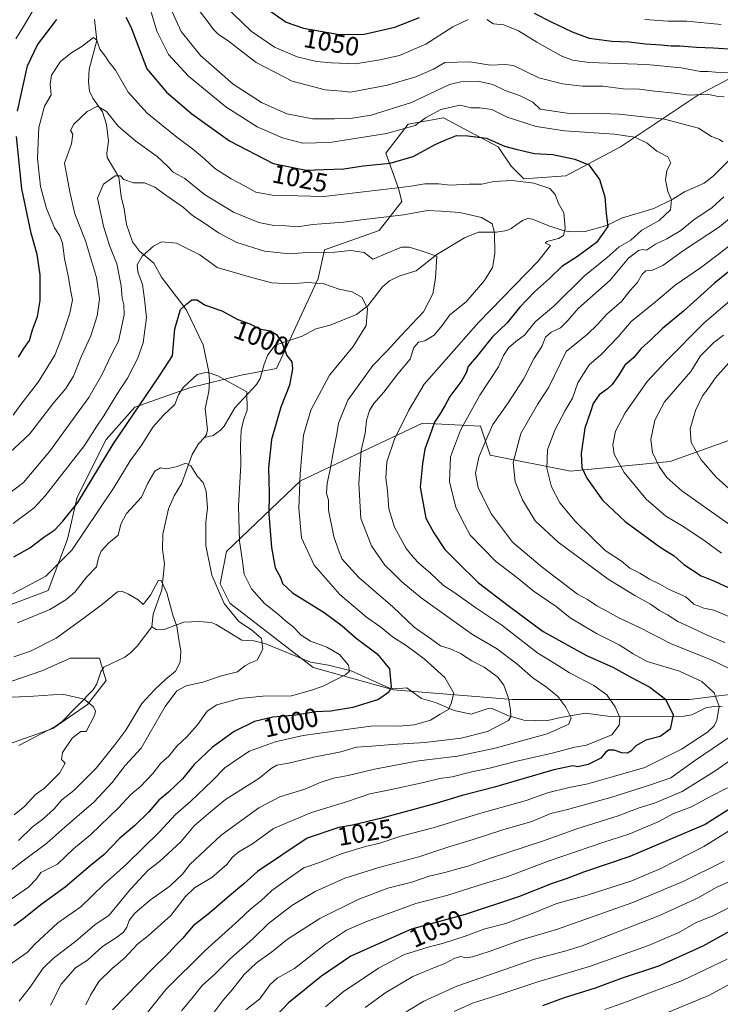
# Model space of a CAD drawing. Units: metres. Extents: x 668737 to 672184, y 4735122 to 4737520.
# Drawn here: x 670333 to 670599, y 4736942 to 4737316 of the extents above; entities that cross this region are included whole.
import ezdxf
from ezdxf.enums import TextEntityAlignment as Align

# ---------------------------------------------------------------- set-up
doc = ezdxf.new("R2010")
doc.units = ezdxf.units.M
doc.header["$MEASUREMENT"] = 0
for name, color, linetype, lineweight in [('Arbolado forestal CxS', 92, 'Continuous', 0), ('Corriente natural lineal', 142, 'Continuous', 13), ('Curva de nivel maestra', 30, 'Continuous', 30), ('Curva de nivel normal', 30, 'Continuous', 0), ('Rótulo de curva de nivel directora', 7, 'Continuous', 0)]:
    doc.layers.add(name, color=color, linetype=linetype, lineweight=lineweight)
doc.styles.add('Style-Arial', font='txt')

# ---------------------------------------------------------------- blocks, each defined once
blk = doc.blocks.new('*U4')
at = {"layer": 'Arbolado forestal CxS', "color": 92, "linetype": 'Continuous', "lineweight": 0}
for points in [[(670641.5055, 4737313.7745, 1056.5604), (670590.2347, 4737286.9069, 1040.971), (670560.9367, 4737267.3669, 1028.889), (670540.1849, 4737256.3753, 1022.6414), (670524.3151, 4737255.1547, 1020.8866), (670519.4321, 4737260.0397, 1022.7971), (670514.5493, 4737267.3677, 1025.0256), (670505.3723, 4737272.2287, 1025.6186), (670493.7967, 4737278.3601, 1028.9215), (670480.3689, 4737275.9173, 1032.2488), (670471.8237, 4737264.9257, 1027.6267), (670476.7065, 4737251.4917, 1020.6816), (670477.9275, 4737246.6069, 1018.8436), (670469.3815, 4737235.6151, 1013.8256), (670448.6295, 4737228.2877, 1011.3397), (670446.1875, 4737217.2957, 1005.7867), (670437.6425, 4737198.9763, 1001.7702), (670430.3183, 4737183.0997, 997.9567), (670416.8895, 4737180.6569, 996.0264), (670397.3577, 4737175.7725, 995.3143), (670376.6057, 4737168.4449, 1002.0622), (670365.6187, 4737156.2323, 1002.9891), (670354.6315, 4737134.2489, 1001.5648), (670350.9695, 4737118.3723, 998.3927), (670343.6453, 4737098.8315, 993.7969), (670324.1135, 4737091.5041, 993.9606)], [(670302.1393, 4737054.8649, 980.7133), (670341.2029, 4737068.2989, 982.4156), (670352.1899, 4737073.1837, 982.2726), (670363.1769, 4737073.1835, 981.7881), (670365.0857, 4737066.4977, 981.4219), (670365.6177, 4737064.6345, 981.3206), (670358.5487, 4737055.5827, 979.7738), (670345.4397, 4737046.4031, 978.4484), (670324.1129, 4737038.9877, 977.0813)]]:
    blk.add_polyline3d(points, dxfattribs=at)

msp = doc.modelspace()

# ---------------------------------------------------------------- linework, layer by layer
at = {"layer": 'Arbolado forestal CxS', "color": 92, "linetype": 'Continuous', "lineweight": 0}
for points in [[(670324.1135, 4737091.5041, 993.9606), (670343.6453, 4737098.8315, 993.7969), (670350.9695, 4737118.3723, 998.3927), (670354.6315, 4737134.2489, 1001.5648), (670365.6187, 4737156.2323, 1002.9891), (670376.6057, 4737168.4449, 1002.0622), (670397.3577, 4737175.7725, 995.3143), (670416.8895, 4737180.6569, 996.0264), (670430.3183, 4737183.0997, 997.9567), (670437.6425, 4737198.9763, 1001.7702), (670446.1875, 4737217.2957, 1005.7867), (670448.6295, 4737228.2877, 1011.3397), (670469.3815, 4737235.6151, 1013.8256), (670477.9275, 4737246.6069, 1018.8436), (670476.7065, 4737251.4917, 1020.6816), (670471.8237, 4737264.9257, 1027.6267), (670480.3689, 4737275.9173, 1032.2488), (670493.7967, 4737278.3601, 1028.9215), (670505.3723, 4737272.2287, 1025.6186), (670514.5493, 4737267.3677, 1025.0256), (670519.4321, 4737260.0397, 1022.7971), (670524.3151, 4737255.1547, 1020.8866), (670540.1849, 4737256.3753, 1022.6414), (670560.9367, 4737267.3669, 1028.889), (670590.2347, 4737286.9069, 1040.971), (670641.5055, 4737313.7745, 1056.5604)], [(670641.5055, 4737313.7745, 1056.5604), (670590.2347, 4737286.9069, 1040.971), (670560.9367, 4737267.3669, 1028.889), (670540.1849, 4737256.3753, 1022.6414), (670524.3151, 4737255.1547, 1020.8866), (670519.4321, 4737260.0397, 1022.7971), (670514.5493, 4737267.3677, 1025.0256), (670505.3723, 4737272.2287, 1025.6186), (670493.7967, 4737278.3601, 1028.9215), (670480.3689, 4737275.9173, 1032.2488), (670471.8237, 4737264.9257, 1027.6267), (670476.7065, 4737251.4917, 1020.6816), (670477.9275, 4737246.6069, 1018.8436), (670469.3815, 4737235.6151, 1013.8256), (670448.6295, 4737228.2877, 1011.3397), (670446.1875, 4737217.2957, 1005.7867), (670437.6425, 4737198.9763, 1001.7702), (670430.3183, 4737183.0997, 997.9567), (670416.8895, 4737180.6569, 996.0264), (670397.3577, 4737175.7725, 995.3143), (670376.6057, 4737168.4449, 1002.0622), (670365.6187, 4737156.2323, 1002.9891), (670354.6315, 4737134.2489, 1001.5648), (670350.9695, 4737118.3723, 998.3927), (670343.6453, 4737098.8315, 993.7969), (670324.1135, 4737091.5041, 993.9606)], [(670627.4319, 4737164.8897, 1077.5149), (670579.8231, 4737147.7919, 1061.4071), (670541.9805, 4737144.1289, 1048.0192), (670511.4621, 4737150.2363, 1036.1235), (670507.8001, 4737161.2283, 1032.353), (670485.8265, 4737162.4497, 1022.2915), (670439.4387, 4737140.4669, 1004.7155), (670411.3617, 4737113.5989, 992.5957), (670408.9195, 4737101.3861, 990.6849), (670412.5825, 4737094.0581, 990.8806), (670444.3207, 4737069.6317, 992.7734), (670474.8393, 4737061.0813, 999.2258), (670520.0059, 4737057.4175, 1010.0577), (670587.1461, 4737057.4159, 1027.1761), (670635.9755, 4737063.5209, 1041.8497)], [(670635.9755, 4737063.5209, 1041.8497), (670587.1461, 4737057.4159, 1027.1761), (670520.0059, 4737057.4175, 1010.0577), (670474.8393, 4737061.0813, 999.2258), (670444.3207, 4737069.6317, 992.7734), (670412.5825, 4737094.0581, 990.8806), (670408.9195, 4737101.3861, 990.6849), (670411.3617, 4737113.5989, 992.5957), (670439.4387, 4737140.4669, 1004.7155), (670485.8265, 4737162.4497, 1022.2915), (670507.8001, 4737161.2283, 1032.353), (670511.4621, 4737150.2363, 1036.1235), (670541.9805, 4737144.1289, 1048.0192), (670579.8231, 4737147.7919, 1061.4071), (670627.4319, 4737164.8897, 1077.5149)], [(670627.4319, 4737164.8897, 1077.5149), (670579.8231, 4737147.7919, 1061.4071), (670541.9805, 4737144.1289, 1048.0192), (670511.4621, 4737150.2363, 1036.1235), (670507.8001, 4737161.2283, 1032.353), (670485.8265, 4737162.4497, 1022.2915), (670439.4387, 4737140.4669, 1004.7155), (670411.3617, 4737113.5989, 992.5957), (670408.9195, 4737101.3861, 990.6849), (670412.5825, 4737094.0581, 990.8806), (670444.3207, 4737069.6317, 992.7734), (670474.8393, 4737061.0813, 999.2258), (670520.0059, 4737057.4175, 1010.0577), (670587.1461, 4737057.4159, 1027.1761), (670635.9755, 4737063.5209, 1041.8497)], [(670627.4319, 4737164.8897, 1077.5149), (670579.8231, 4737147.7919, 1061.4071), (670541.9805, 4737144.1289, 1048.0192), (670511.4621, 4737150.2363, 1036.1235), (670507.8001, 4737161.2283, 1032.353), (670485.8265, 4737162.4497, 1022.2915), (670439.4387, 4737140.4669, 1004.7155), (670411.3617, 4737113.5989, 992.5957), (670408.9195, 4737101.3861, 990.6849), (670412.5825, 4737094.0581, 990.8806), (670444.3207, 4737069.6317, 992.7734), (670474.8393, 4737061.0813, 999.2258), (670520.0059, 4737057.4175, 1010.0577), (670587.1461, 4737057.4159, 1027.1761), (670635.9755, 4737063.5209, 1041.8497)], [(670324.1129, 4737038.9877, 977.0813), (670345.4397, 4737046.4031, 978.4484), (670358.5487, 4737055.5827, 979.7738), (670365.6177, 4737064.6345, 981.3206), (670365.0857, 4737066.4977, 981.4219), (670363.1769, 4737073.1835, 981.7881), (670352.1899, 4737073.1837, 982.2726), (670341.2029, 4737068.2989, 982.4156), (670302.1393, 4737054.8649, 980.7133)], [(670302.1393, 4737054.8649, 980.7133), (670341.2029, 4737068.2989, 982.4156), (670352.1899, 4737073.1837, 982.2726), (670363.1769, 4737073.1835, 981.7881), (670365.0857, 4737066.4977, 981.4219), (670365.6177, 4737064.6345, 981.3206), (670358.5487, 4737055.5827, 979.7738), (670345.4397, 4737046.4031, 978.4484), (670324.1129, 4737038.9877, 977.0813)]]:
    msp.add_polyline3d(points, dxfattribs=at)
at = {"layer": 'Corriente natural lineal', "color": 142, "linetype": 'Continuous', "lineweight": 13}
for points in [[(670361.2002, 4737315.6915, 1022.4454), (670362.1825, 4737307.7201, 1020.4281), (670359.1882, 4737296.8807, 1018.2902), (670358.967, 4737292.0049, 1017.3216), (670359.3756, 4737288.5085, 1016.6476), (670360.6141, 4737285.7841, 1016.0858), (670364.2582, 4737280.6828, 1015.0199), (670365.8508, 4737275.7923, 1014.0395), (670366.5199, 4737269.5591, 1012.8961), (670365.9166, 4737264.895, 1012.1469), (670366.0844, 4737263.2537, 1011.8926), (670370.4425, 4737255.7954, 1010.1205), (670371.3721, 4737248.4945, 1008.5102), (670372.5718, 4737243.8225, 1007.6022), (670373.3976, 4737237.8226, 1006.7696), (670375.6635, 4737231.2625, 1006.0645), (670378.3958, 4737227.7665, 1005.2682), (670383.7268, 4737223.2253, 1003.9342), (670386.6521, 4737217.812, 1002.9163), (670395.9965, 4737205.5287, 999.7147), (670402.4693, 4737192.1078, 996.6354), (670404.6675, 4737181.8389, 995.2985), (670404.947, 4737178.3268, 994.6569), (670404.6948, 4737174.4764, 994.0857), (670403.2967, 4737167.9902, 993.345), (670404.1455, 4737159.919, 992.0571), (670403.7269, 4737158.0672, 991.7876), (670403, 4737157, 991.6312)], [(670607.6716, 4737267.6548, 1036.5678), (670596.3286, 4737256.3447, 1033.1661), (670592.7844, 4737253.5204, 1031.9752), (670585.3077, 4737250.257, 1030.6154), (670580.7988, 4737247.4857, 1029.8121), (670573.5766, 4737243.8838, 1028.182), (670561.3266, 4737240.2043, 1025.5835), (670555.8159, 4737237.4153, 1024.1386), (670547.5225, 4737235.2539, 1022.3351), (670541.7352, 4737235.1195, 1020.2729), (670539.2462, 4737235.5616, 1019.2327), (670533.7947, 4737237.4018, 1017.7824), (670527.6143, 4737239.9355, 1017.3429), (670525.7594, 4737240.1273, 1017.1739), (670523.7593, 4737239.3768, 1016.8712), (670519.4718, 4737236.2933, 1015.9412), (670517.8276, 4737235.5522, 1015.6424), (670513.8459, 4737234.9926, 1014.8925), (670507, 4737235, 1013.7745), (670501.7882, 4737232.7553, 1012.3261), (670491.2307, 4737226.4407, 1010.3383), (670483.4359, 4737220.2052, 1008.6629), (670477.2437, 4737218.3721, 1007.6562), (670473.242, 4737216.4576, 1006.9789), (670470.5888, 4737214.1756, 1006.4482), (670464.9764, 4737207.0148, 1004.8338), (670460.7395, 4737203.6669, 1003.6778), (670450.7409, 4737199.6248, 1002.0454), (670445.3118, 4737198.2248, 1001.5154), (670440.0985, 4737195.4955, 1001.0833), (670429.7948, 4737192.0578, 999.1799), (670427.1112, 4737188.3141, 998.0662), (670425.6224, 4737184.7988, 997.3307), (670424.2148, 4737179.3505, 996.447), (670422.8137, 4737177.0916, 995.9747), (670414.5759, 4737168.2253, 993.6967), (670410.4347, 4737161.2294, 992.4847), (670409.1037, 4737159.6788, 992.2477), (670406.3643, 4737157.7605, 991.8068), (670403, 4737157, 991.6312)], [(670403, 4737157, 991.6312), (670400.7863, 4737154.52, 991.3139), (670398.3687, 4737150.4873, 990.6768), (670394.2855, 4737139.2954, 989.1252), (670391.4946, 4737134.7932, 988.2821), (670389.3288, 4737129.8575, 987.5583), (670387.1385, 4737120.2539, 986.5203), (670387.092, 4737114.403, 986.1014), (670387.7903, 4737108.9931, 985.7781), (670386.799, 4737099.1143, 984.939), (670383.5548, 4737089.8168, 984.1562), (670383, 4737085, 983.64)], [(670383, 4737085, 983.64), (670377.5053, 4737077.6956, 982.8228), (670374.9141, 4737075.1113, 982.7013), (670372.7354, 4737073.5531, 982.5735), (670364.8514, 4737069.74, 981.6442), (670363.6147, 4737067.9932, 981.3713), (670362.1935, 4737063.3706, 980.7504), (670360.7971, 4737061.1117, 980.4487), (670348.9655, 4737049.1076, 978.8111), (670346.2557, 4737047.1989, 978.5178), (670332.475, 4737039.9916, 977.2986)], [(670599.5226, 4737054.6405, 1029.9229), (670596.3773, 4737054.7842, 1028.9705), (670593.3387, 4737054.2217, 1028.0737), (670588.0983, 4737051.6058, 1026.452), (670584.971, 4737051.0921, 1025.6289), (670556.9907, 4737051.0413, 1018.6661), (670547.6984, 4737052.1992, 1016.8211), (670538.1552, 4737050.59, 1013.9912), (670532.9217, 4737049.3058, 1012.7846), (670524.2178, 4737049.6455, 1011.1697), (670518.1421, 4737051.38, 1009.4022), (670512.2439, 4737054.0262, 1007.6374), (670510.3772, 4737053.8303, 1007.145), (670504.2778, 4737051.8494, 1005.8783), (670497.8194, 4737053.2974, 1004.6717), (670490.7048, 4737056.318, 1002.7164), (670485.3496, 4737057.8439, 1001.6046), (670479.8371, 4737061.8599, 1000.3658), (670475.5859, 4737061.5327, 999.3513), (670473.2619, 4737061.7762, 998.728), (670458.7469, 4737068.375, 994.9827), (670450.1424, 4737070.538, 993.7048), (670443.2709, 4737071.6577, 992.7673), (670425.8854, 4737078.6944, 990.0277), (670421.7525, 4737079.7062, 989.3577), (670417.1964, 4737080.0018, 988.8944), (670407.4897, 4737085.9189, 987.5886), (670405.5075, 4737086.663, 987.335), (670401.0105, 4737087.1187, 986.492), (670395.1262, 4737086.8324, 985.2688), (670387.3696, 4737083.8779, 984.0009), (670384.6064, 4737084.0728, 983.7025), (670383, 4737085, 983.64)]]:
    msp.add_polyline3d(points, dxfattribs=at)
at = {"layer": 'Curva de nivel maestra', "color": 30, "linetype": 'Continuous', "lineweight": 30, "flags": 128}
for points, elevation in [([(670422.78, 4737322.5501), (670433.98, 4737314.7201), (670440.63, 4737312.4401), (670454.27, 4737310.0201), (670463.7, 4737310.1201), (670475.33, 4737312.8301), (670484.66, 4737316.4801)], 1050), ([(670373.12, 4737316.6501), (670375.01, 4737312.9301), (670381.1, 4737297.0201), (670388.54, 4737288.0801), (670398.24, 4737279.8301), (670412.54, 4737269.6801), (670429.12, 4737260.9701), (670441.58, 4737258.5301), (670448.39, 4737258.7901), (670455.89, 4737258.9501), (670463.31, 4737260.1001), (670473.55, 4737261.1201), (670482.26, 4737263.7001), (670490.82, 4737268.3701), (670494.87, 4737270.0901), (670498.74, 4737271.6101), (670503.04, 4737271.5301), (670510.08, 4737270.6301), (670516.86, 4737267.6601), (670521.2, 4737266.5201), (670528.3, 4737264.8701), (670535.32, 4737264.4301), (670543.65, 4737262.6301), (670548.95, 4737260.4601), (670552.99, 4737254.8901), (670554.97, 4737248.4001), (670555.48, 4737242.0301), (670556.14, 4737237.0901), (670551.81, 4737231.0501), (670544.63, 4737225.6401), (670538.63, 4737221.8701), (670533.97, 4737217.3601), (670528.3, 4737212.3001), (670522.63, 4737206.2901), (670517.93, 4737200.5101), (670512.22, 4737195.0001), (670506.86, 4737188.2101), (670503.1, 4737183.9001), (670502.42, 4737181.5501), (670500.77, 4737178.5401), (670496.18, 4737172.5401), (670494.38, 4737169.2101), (670492.41, 4737165.8501), (670490.4, 4737162.7901), (670488.62, 4737157.6801), (670486.68, 4737152.5001), (670485.76, 4737146.9801), (670484.87, 4737138.1401), (670487.04, 4737126.3601), (670490.1, 4737120.7001), (670494.31, 4737114.4701), (670499.02, 4737109.6101), (670507.07, 4737101.8001), (670518.32, 4737093.1001), (670531.55, 4737083.2801), (670548, 4737074.2101), (670558.1, 4737069.6801), (670564.84, 4737065.8901), (670572.06, 4737062.1501), (670578.04, 4737057.5301), (670580.91, 4737051.6001), (670579.88, 4737046.1401), (670575.97, 4737043.3801), (670570.63, 4737042.0101), (670566.73, 4737039.8001), (670564.94, 4737037.8201), (670563.6, 4737037.0801), (670561.45, 4737037.1901), (670558.53, 4737038.1901), (670556.47, 4737038.1701), (670555.31, 4737037.2801), (670553.47, 4737035.1601), (670548.63, 4737032.7501), (670544.78, 4737031.8101), (670542.87, 4737032.2401), (670535.66, 4737030.7601), (670513.18, 4737024.1401), (670500.86, 4737020.9501), (670490.83, 4737017.9301), (670470.38, 4737012.4001), (670459.16, 4737009.7401), (670453.98, 4737008.8701), (670441.98, 4737004.7201), (670423.08, 4736992.1501), (670417.96, 4736987.4701), (670412.5, 4736982.9201), (670404.98, 4736976.4601), (670398.7, 4736971.4201), (670394.65, 4736966.6001), (670392.31, 4736964.2601), (670389.37, 4736961.0601), (670383.01, 4736954.9301), (670368.14, 4736939.5601)], 1025), ([(670528.13, 4737318.0801), (670534.6, 4737314.8201), (670542.57, 4737310.9801), (670549.13, 4737308.6901), (670557.63, 4737307.4501), (670564.3, 4737307.2301), (670570.42, 4737306.5201), (670576.46, 4737306.1501), (670580.15, 4737305.7001), (670583.53, 4737305.7501), (670589.77, 4737305.2601), (670596.31, 4737304.9701), (670603.98, 4737304.4701)], 1050), ([(670332.02, 4737280.8601), (670335.85, 4737298.0701), (670339.56, 4737306.0901), (670346.99, 4737315.7701)], 1025), ([(670332.44, 4737187.4401), (670334.47, 4737190.7901), (670336.52, 4737193.7701), (670337.74, 4737197.7901), (670339.57, 4737202.9301), (670340.57, 4737209.0101), (670340.67, 4737218.8001), (670339.52, 4737226.4001), (670337.2, 4737234.5101), (670333.7, 4737251.3501), (670331.61, 4737271.3101)], 1025), ([(670602.64, 4737220.4201), (670596.6, 4737215.5701), (670584.88, 4737204.9701), (670576.86, 4737198.3001), (670572.3, 4737193.8901), (670568.63, 4737190.6301), (670565.97, 4737187.3001), (670562.63, 4737184.3801), (670560.15, 4737180.5201), (670557.74, 4737177.1001), (670556.02, 4737175.3901), (670552.91, 4737173.2101), (670550.62, 4737169.8401), (670549.62, 4737166.7301), (670547.38, 4737160.5001), (670545.98, 4737150.8501), (670546.27, 4737145.6101), (670548.23, 4737141.4701), (670554.08, 4737133.2101), (670562.68, 4737125.0101), (670576.06, 4737115.2601), (670581.38, 4737111.9901), (670585, 4737108.6601), (670591.56, 4737104.4701), (670596.68, 4737102.4101), (670602.1, 4737099.8801)], 1050), ([(670330.66, 4737111.6401), (670336.65, 4737115.0001), (670342.01, 4737119.1501), (670346.2, 4737121.9001), (670349.21, 4737125.2101), (670354.89, 4737132.2101), (670368.37, 4737154.3801), (670385.97, 4737180.3801), (670390.81, 4737188.0301), (670391.72, 4737198.2601), (670393.96, 4737205.5501), (670396.29, 4737207.6901), (670398.22, 4737209.2001), (670400.28, 4737209.1801), (670403.06, 4737207.3501), (670409.57, 4737205.1001), (670415.69, 4737201.7901), (670420.26, 4737200.0701), (670424.35, 4737198.0601), (670428.09, 4737197.4601), (670430.36, 4737196.1201), (670432.4, 4737192.9901), (670434.29, 4737188.1601), (670436.18, 4737185.7401), (670436.49, 4737183.0601), (670435.27, 4737176.8701), (670431.98, 4737168.4401), (670428.45, 4737156.2101), (670427.33, 4737145.4401), (670427.52, 4737135.8101), (670427.46, 4737127.7901), (670428.42, 4737115.1801), (670429.91, 4737107.4801), (670431.82, 4737103.7301), (670432.58, 4737101.4901), (670436.42, 4737098.0001), (670448.48, 4737090.5401), (670455.28, 4737085.4601), (670460.61, 4737080.6701), (670468.52, 4737074.8401), (670473.23, 4737069.0601), (670473.84, 4737062.1601), (670472.95, 4737060.2801), (670469.13, 4737057.3901), (670459.31, 4737054.3401), (670450.98, 4737052.9601), (670445.27, 4737052.7001), (670437.72, 4737051.5201), (670428.94, 4737050.7301), (670421.99, 4737049.1301), (670414.25, 4737045.2501), (670406.03, 4737039.3701), (670399.06, 4737032.8001), (670394.66, 4737027.3601), (670389.32, 4737022.2201), (670385.66, 4737019.1401), (670381.89, 4737014.7801), (670376.46, 4737009.4501), (670370.87, 4737004.8001), (670364.93, 4736998.5601), (670359.64, 4736994.2301), (670350.08, 4736986.1801), (670340.84, 4736979.3901), (670334.41, 4736974.1901), (670330.6, 4736971.4701)], 1000), ([(670605.2, 4737017.5601), (670598.65, 4737013.5501), (670593.15, 4737010.0001), (670564.53, 4736997.8501), (670546.86, 4736991.8401), (670540.3, 4736989.3201), (670534.97, 4736987.5701), (670522.3, 4736982.5101), (670501.98, 4736975.7901), (670481.64, 4736970.1801), (670468.22, 4736964.2801), (670458.64, 4736959.9001), (670447.4, 4736952.4101), (670434.85, 4736942.2301), (670427.9, 4736934.9001)], 1050), ([(670602.46, 4736969.4901), (670592.29, 4736963.7101), (670575.38, 4736956.1201), (670561.61, 4736951.5401), (670551.38, 4736947.7501), (670539.63, 4736944.1101), (670531.3, 4736941.1101)], 1075)]:
    msp.add_lwpolyline(points, dxfattribs=dict(at, elevation=elevation))
at = {"layer": 'Curva de nivel normal', "color": 30, "linetype": 'Continuous', "lineweight": 0, "flags": 128}
for points, elevation in [([(670381.16, 4737324.2501), (670384.9, 4737311.3201), (670389.32, 4737302.3901), (670396.92, 4737294.2601), (670411.12, 4737282.5301), (670423.06, 4737274.9501), (670432.69, 4737270.7201), (670440.22, 4737268.6901), (670450.6, 4737268.9701), (670472.16, 4737272.4101), (670483.06, 4737275.4901), (670486.95, 4737278.3101), (670492.72, 4737281.5201), (670499.96, 4737283.2401), (670504.21, 4737282.1801), (670507.58, 4737282.2201), (670512.12, 4737281.4801), (670517.97, 4737278.5801), (670528.97, 4737275.1201), (670539.66, 4737273.4901), (670558.6, 4737272.1901), (670566.35, 4737271.0001), (670571.14, 4737268.7101), (670574.73, 4737265.7301), (670578.93, 4737263.5201), (670580.07, 4737261.3301), (670578.62, 4737258.3301), (670578.1, 4737254.7901), (670578.92, 4737250.4301), (670580.36, 4737247.2701), (670580.01, 4737243.4601), (670575.71, 4737239.3201), (670569.12, 4737235.6801), (670564.91, 4737231.9501), (670560.52, 4737229.3201), (670555.89, 4737225.2901), (670547.36, 4737218.3401), (670535.63, 4737206.7801), (670528.63, 4737200.8401), (670524.46, 4737195.7701), (670521.26, 4737193.3801), (670518.46, 4737191.0201), (670516.6, 4737188.0801), (670514.7, 4737183.8201), (670507.6, 4737173.0501), (670500.26, 4737159.7101), (670496.38, 4737149.6001), (670495.99, 4737140.3001), (670498.48, 4737130.4101), (670501.74, 4737123.8801), (670503.85, 4737119.8701), (670513.49, 4737110.0401), (670522.09, 4737103.3401), (670527.77, 4737098.7401), (670536.58, 4737092.7101), (670541.84, 4737088.4801), (670551.88, 4737082.4701), (670560.4, 4737078.1601), (670565.83, 4737074.7801), (670571.12, 4737071.8801), (670583.42, 4737068.1501), (670591.85, 4737064.3301), (670596.59, 4737059.9901), (670598.49, 4737054.8601), (670597.88, 4737051.6801), (670597.58, 4737049.5501), (670596.56, 4737047.4401), (670594.05, 4737044.9901), (670584.12, 4737038.5401), (670570.23, 4737031.6001), (670558.34, 4737028.1301), (670548.55, 4737025.4001), (670541.53, 4737024.0401), (670533.26, 4737021.9701), (670525.15, 4737019.0401), (670507.04, 4737013.9901), (670489.83, 4737008.7501), (670477.54, 4737005.4801), (670469.64, 4737002.8501), (670464.14, 4737001.5501), (670454.92, 4736998.7701), (670447.08, 4736995.7001), (670440.77, 4736993.4901), (670434.42, 4736989.0701), (670428.64, 4736984.8501), (670424.31, 4736980.7801), (670420.64, 4736977.9701), (670415.91, 4736973.4801), (670403.21, 4736962.1401), (670388.32, 4736947.3001), (670376.96, 4736932.9501)], 1030), ([(670388.08, 4737324.5301), (670394.14, 4737311.1601), (670401.48, 4737302.0101), (670413.96, 4737291.1701), (670424.63, 4737284.1801), (670434.28, 4737279.8301), (670444.06, 4737277.9401), (670452.42, 4737278.0301), (670458.42, 4737278.0801), (670466.31, 4737279.4301), (670481.64, 4737284.2001), (670496.08, 4737291.0001), (670500.4, 4737291.9901), (670507.41, 4737292.1301), (670512.55, 4737291.0601), (670517.15, 4737288.7001), (670522.63, 4737286.8601), (670527.69, 4737284.2901), (670530.49, 4737281.7201), (670542.3, 4737279.8401), (670550.63, 4737280.1101), (670560.4, 4737279.7701), (670577.72, 4737277.8701), (670590.6, 4737274.5001), (670595.52, 4737271.2601), (670598.54, 4737270.1901), (670599.8, 4737269.3101)], 1035), ([(670600.29, 4737286.3801), (670598.02, 4737286.4401), (670593.86, 4737287.3501), (670587.02, 4737286.9901), (670581.46, 4737287.7801), (670573.94, 4737288.5601), (670568.13, 4737289.2701), (670561.97, 4737289.4401), (670554.3, 4737290.4401), (670546.55, 4737290.3901), (670538.99, 4737291.3101), (670529.95, 4737293.5401), (670520.28, 4737298.2001), (670517.08, 4737298.6701), (670511.64, 4737298.3201), (670503.76, 4737299.6201), (670494.31, 4737299.3701), (670489.98, 4737296.9201), (670483.31, 4737293.9301), (670472.54, 4737290.7601), (670458.4, 4737288.1601), (670455.1, 4737288.5201), (670448.84, 4737289.0401), (670436.31, 4737292.2901), (670422.64, 4737299.3701), (670411.98, 4737307.6201), (670408.36, 4737310.0001), (670406.44, 4737311.9001), (670404.05, 4737315.1901), (670400.5, 4737319.8301)], 1040), ([(670503.19, 4737315.6701), (670497.29, 4737312.9801), (670487.06, 4737306.2901), (670477.08, 4737302.0001), (670469.64, 4737300.4601), (670460.31, 4737298.9001), (670451.29, 4737299.3101), (670445.58, 4737299.7601), (670438.18, 4737301.5901), (670429.65, 4737305.1601), (670420.7, 4737311.2401), (670410.83, 4737320.7301)], 1045), ([(670331.37, 4737308.3201), (670334.72, 4737313.6601), (670337.64, 4737318.6701)], 1030), ([(670602.16, 4737295.6401), (670597.01, 4737295.7401), (670594.29, 4737295.9701), (670591.3, 4737295.9601), (670583.97, 4737297.3801), (670570.97, 4737298.5801), (670549.09, 4737299.4201), (670542.72, 4737300.2601), (670538.41, 4737301.9701), (670529.16, 4737307.0801), (670522.29, 4737311.4001), (670516.64, 4737313.7201), (670512.72, 4737314.0601), (670510.18, 4737315.7301)], 1045), ([(670570.19, 4737315.6601), (670578.95, 4737315.1401), (670586.2, 4737315.0401), (670599.24, 4737313.8501)], 1055), ([(670330.33, 4737165.4001), (670333.26, 4737169.4501), (670339.92, 4737178.0301), (670346.23, 4737188.1701), (670348.7, 4737194.7101), (670351.93, 4737204.1601), (670352.95, 4737209.2001), (670352.24, 4737212.3601), (670351.2, 4737218.4201), (670349.87, 4737224.9401), (670349.1, 4737230.7501), (670348.1, 4737233.5001), (670346.06, 4737236.6101), (670343.02, 4737243.8901), (670340.69, 4737252.2301), (670339.61, 4737262.9201), (670340.07, 4737274.7001), (670342.29, 4737282.7501), (670344.8, 4737287.0901), (670344.37, 4737291.1601), (670344.94, 4737294.6101), (670348.4, 4737299.7401), (670352.65, 4737303.2101), (670356.4, 4737305.4901), (670360.88, 4737308.9101), (670362.09, 4737307.9201), (670363.32, 4737304.4301), (670365.42, 4737301.6201), (670366.7, 4737299.5801), (670369.2, 4737296.4401), (670374.07, 4737288.1601), (670381.21, 4737280.1401), (670392.52, 4737270.9701), (670398.5, 4737266.6501), (670403.03, 4737262.8101), (670406.92, 4737259.1301), (670413.1, 4737255.1801), (670418.23, 4737252.6001), (670422.48, 4737250.1501), (670428.68, 4737248.9701), (670448.31, 4737248.5401), (670480.57, 4737252.2701), (670486.72, 4737253.3601), (670491.81, 4737253.3601), (670496.23, 4737252.7801), (670503.46, 4737253.2301), (670508.3, 4737253.2001), (670512.86, 4737254.1301), (670519.88, 4737254.5701), (670528.08, 4737253.5201), (670534.11, 4737251.5601), (670536.15, 4737249.2001), (670537.45, 4737245.8001), (670539.47, 4737242.2601), (670539.94, 4737236.4601), (670539.34, 4737233.7001), (670537.4, 4737232.5601), (670532.97, 4737231.4001), (670532.33, 4737230.9101), (670534.45, 4737229.8401), (670529.75, 4737223.9901), (670507.03, 4737200.6401), (670486.43, 4737177.2601), (670480.59, 4737167.3801), (670475.14, 4737156.2601), (670472.3, 4737147.7401), (670471.91, 4737141.4901), (670472.45, 4737136.7801), (670472.95, 4737129.8701), (670475.21, 4737122.8401), (670479.55, 4737114.7401), (670482.27, 4737111.5101), (670484.47, 4737109.0401), (670488.82, 4737105.4401), (670493.7, 4737100.7801), (670497.67, 4737098.1501), (670506.07, 4737092.2401), (670515.89, 4737085.6401), (670529.52, 4737075.0601), (670536.08, 4737071.0601), (670541.6, 4737067.5501), (670550.87, 4737062.7101), (670555.74, 4737059.1601), (670559, 4737054.6801), (670560.67, 4737050.5801), (670560.42, 4737047.6301), (670557.64, 4737043.9601), (670548.09, 4737040.0601), (670543.63, 4737039.3201), (670535.04, 4737037.0601), (670521.6, 4737034.0301), (670511.17, 4737031.4101), (670504.5, 4737029.9801), (670497.11, 4737028.0401), (670492.31, 4737027.4401), (670486.15, 4737025.8501), (670473.34, 4737023.1201), (670465.82, 4737021.6301), (670456.98, 4737018.5601), (670443.64, 4737014.4601), (670434.96, 4737010.8801), (670429.27, 4737008.3801), (670421.29, 4737002.6701), (670416.1, 4736999.5901), (670413.66, 4736997.5201), (670411.47, 4736994.7101), (670405.79, 4736989.8501), (670399.24, 4736985.8901), (670395.74, 4736982.5601), (670390.21, 4736975.3801), (670381.79, 4736967.8301), (670377.64, 4736964.5201), (670372.65, 4736959.1501), (670367.99, 4736955.3101), (670362.84, 4736950.3201), (670359.77, 4736945.1001), (670358.01, 4736941.4101)], 1020), ([(670344.58, 4736941.3001), (670348.65, 4736949.2801), (670353.99, 4736955.4701), (670358.65, 4736958.3901), (670364.32, 4736963.6301), (670369.65, 4736967.0701), (670372.2, 4736969.0001), (670373.5, 4736970.9901), (670374.4, 4736973.4401), (670376.62, 4736976.2301), (670382.56, 4736981.4001), (670389.82, 4736986.5901), (670394.63, 4736991.1301), (670397.48, 4736994.7101), (670409.32, 4737005.9401), (670423.64, 4737016.2501), (670431.64, 4737020.4101), (670441.05, 4737023.3801), (670446.93, 4737025.8701), (670452.05, 4737027.5001), (670457.62, 4737028.5501), (670467.54, 4737031.0201), (670484.31, 4737034.1601), (670499.09, 4737035.9101), (670513.42, 4737038.9501), (670533.08, 4737044.4501), (670541.35, 4737048.0601), (670542.18, 4737050.4201), (670540.2, 4737054.5301), (670537.14, 4737058.5701), (670532.91, 4737062.1601), (670527.69, 4737065.6101), (670521.55, 4737071.0301), (670513.88, 4737076.7601), (670504.72, 4737082.1301), (670485.22, 4737096.0201), (670477.98, 4737102.1101), (670474.45, 4737105.6701), (670471.48, 4737108.5001), (670466.37, 4737115.8401), (670462.34, 4737126.2101), (670461.56, 4737139.5401), (670462.56, 4737152.0501), (670463.98, 4737158.5901), (670464.48, 4737163.3901), (670465.65, 4737167.2101), (670467.27, 4737169.8701), (670471.15, 4737174.1901), (670476.39, 4737181.1001), (670481.11, 4737186.6601), (670482.56, 4737191.1801), (670484.31, 4737193.1001), (670486.64, 4737193.7201), (670490.17, 4737195.8101), (670493.23, 4737199.5301), (670496.11, 4737203.5301), (670502.34, 4737208.5301), (670509.31, 4737216.5301), (670512.34, 4737221.5301), (670513.28, 4737226.6601), (670513.1, 4737234.8001), (670512.24, 4737238.1401), (670508.25, 4737240.4801), (670499.94, 4737242.3701), (670492.84, 4737242.9401), (670487.64, 4737243.1801), (670478.7, 4737241.4801), (670464.69, 4737239.8801), (670455.73, 4737238.6801), (670444.15, 4737237.8201), (670438.31, 4737237.0101), (670433.95, 4737237.3601), (670428.68, 4737237.5601), (670423.69, 4737238.6601), (670414.05, 4737242.5901), (670403, 4737249.2901), (670395.5, 4737255.3801), (670391.12, 4737257.7801), (670389.15, 4737259.8401), (670384.99, 4737263.6501), (670376.91, 4737269.4501), (670370.27, 4737275.2401), (670365.86, 4737280.7901), (670362.34, 4737282.8601), (670358.45, 4737280.8001), (670353.37, 4737275.9401), (670352.2, 4737273.6201), (670353, 4737272.1201), (670352.55, 4737268.5501), (670349.9, 4737261.1101), (670351.87, 4737250.2401), (670353.73, 4737241.9401), (670357.83, 4737231.7101), (670362.02, 4737217.7001), (670363.18, 4737209.6001), (670362.28, 4737203.2001), (670359.84, 4737195.5401), (670356.22, 4737187.5401), (670353.28, 4737180.2101), (670350.36, 4737175.5101), (670345.45, 4737169.7701), (670336.54, 4737158.1801), (670325.32, 4737147.8701)], 1015), ([(670324.68, 4737132.6601), (670334.32, 4737139.8401), (670344.27, 4737151.8101), (670353.24, 4737164.2201), (670359.07, 4737172.0901), (670364.03, 4737180.7501), (670367.77, 4737188.7601), (670370.3, 4737193.5401), (670372.52, 4737203.5801), (670372.4, 4737207.2901), (670371.71, 4737209.8601), (670371.35, 4737214.5301), (670369.67, 4737222.8601), (670366.9, 4737229.8601), (670364.65, 4737237.2001), (670363.36, 4737243.2001), (670362.45, 4737247.8601), (670364.68, 4737253.1201), (670369.13, 4737256.3801), (670371.11, 4737256.3201), (670372.45, 4737255.0001), (670376.05, 4737253.6801), (670380.27, 4737253.6201), (670384.16, 4737252.0601), (670388.36, 4737249.0101), (670395.1, 4737244.2901), (670398.41, 4737241.2201), (670402.59, 4737238.6001), (670408.32, 4737234.7501), (670415.27, 4737231.0201), (670425.78, 4737227.7501), (670435.26, 4737226.7501), (670441.92, 4737227.1801), (670452.4, 4737227.3801), (670458.58, 4737228.0201), (670463.64, 4737227.2601), (670466.98, 4737224.7501), (670477.77, 4737229.2601), (670480.69, 4737229.3001), (670484.95, 4737228.0301), (670491.23, 4737225.8901), (670490.73, 4737217.5301), (670489.66, 4737211.5301), (670486.11, 4737204.7101), (670477.54, 4737195.6001), (670472.37, 4737189.9201), (670466.88, 4737184.3101), (670457.41, 4737171.0701), (670453.91, 4737162.4201), (670453.32, 4737158.3401), (670452.08, 4737152.6401), (670450.77, 4737144.8201), (670449.56, 4737139.6201), (670449.32, 4737135.8701), (670450.06, 4737133.1301), (670450.1, 4737129.3201), (670452.12, 4737119.3501), (670453.94, 4737114.1401), (670455.34, 4737110.7901), (670461.62, 4737103.8301), (670474.56, 4737092.6101), (670482.65, 4737084.8901), (670489.3, 4737080.2801), (670492.6, 4737077.7801), (670496.25, 4737076.6601), (670500.17, 4737074.9501), (670504.58, 4737072.1701), (670509.26, 4737069.7201), (670514.28, 4737066.0001), (670516.62, 4737062.8801), (670518.39, 4737057.8801), (670519.15, 4737053.5501), (670519.34, 4737050.8501), (670518.47, 4737049.4301), (670510.52, 4737045.2801), (670500.45, 4737042.8001), (670486.66, 4737041.1401), (670474.24, 4737040.3801), (670466.5, 4737039.7601), (670460.76, 4737039.3901), (670454.8, 4737037.6101), (670444.48, 4737035.5001), (670434.86, 4737033.3001), (670430.54, 4737032.5101), (670428.34, 4737031.2601), (670423.65, 4737027.4101), (670410.98, 4737019.4601), (670405.33, 4737014.7901), (670399.03, 4737009.4201), (670394, 4737003.3201), (670385.94, 4736995.8401), (670381.68, 4736992.6001), (670374.98, 4736985.3901), (670366.8, 4736975.5601), (670361.34, 4736971.8901), (670354.15, 4736965.5801), (670345.65, 4736959.2001), (670341.65, 4736955.2501), (670336.77, 4736948.1401), (670332.68, 4736942.8401)], 1010), ([(670600.58, 4737079.0501), (670593.86, 4737081.8801), (670588.28, 4737084.5701), (670582.69, 4737087.0301), (670578.76, 4737089.5701), (670575.79, 4737091.2201), (670572.39, 4737093.7001), (670566.45, 4737096.9001), (670556.32, 4737103.1601), (670537.28, 4737117.1901), (670528.57, 4737125.3001), (670523.7, 4737133.2301), (670521.01, 4737140.0701), (670520.16, 4737147.5101), (670523.16, 4737158.4501), (670529.4, 4737169.4401), (670533.81, 4737176.0201), (670540.3, 4737189.6301), (670548.46, 4737196.1901), (670552.08, 4737199.7101), (670555.73, 4737203.8001), (670561.41, 4737208.7801), (670564.51, 4737212.6401), (670567.31, 4737215.7401), (670569.16, 4737219.0201), (670570.59, 4737220.2701), (670573.15, 4737220.5401), (670577, 4737222.3301), (670584.92, 4737227.9801), (670598.5, 4737237.0101), (670612.96, 4737248.9801)], 1040), ([(670600.16, 4737248.4101), (670595.62, 4737244.2101), (670588.95, 4737239.8001), (670583.92, 4737235.6401), (670578.62, 4737232.4001), (670574.3, 4737230.4401), (670570.8, 4737228.1701), (670569.29, 4737228.3101), (670567.8, 4737227.9901), (670564.06, 4737225.0301), (670557.02, 4737216.7201), (670544.9, 4737205.9301), (670541, 4737201.4201), (670538.14, 4737198.5701), (670534.61, 4737196.9101), (670532.43, 4737195.1001), (670531.1, 4737191.5401), (670528.1, 4737186.8701), (670524.13, 4737179.1701), (670518.12, 4737169.7301), (670512.47, 4737161.8401), (670509.71, 4737155.5401), (670507.22, 4737149.4401), (670505.94, 4737143.4101), (670506.9, 4737137.8101), (670511.98, 4737127.8401), (670520.01, 4737117.2101), (670531.18, 4737107.7601), (670544.65, 4737097.5001), (670548.44, 4737095.4401), (670551.98, 4737093.0601), (670556.05, 4737090.8801), (670560.3, 4737088.4501), (670568.39, 4737084.6401), (670580.2, 4737078.5901), (670595.08, 4737072.6001), (670605.14, 4737067.8201)], 1035), ([(670324.33, 4736953.4401), (670335.66, 4736961.3601), (670338.65, 4736964.5601), (670347.32, 4736972.5801), (670356.06, 4736978.7301), (670364.94, 4736987.3101), (670373.39, 4736994.9401), (670385.99, 4737007.1801), (670392.05, 4737013.7701), (670397.72, 4737018.7101), (670405.94, 4737026.5601), (670410.79, 4737031.5301), (670415.68, 4737034.9601), (670420.13, 4737037.8501), (670429.81, 4737041.3701), (670440.46, 4737043.7501), (670456.78, 4737046.0901), (670467.01, 4737047.4701), (670476.62, 4737047.2601), (670482.76, 4737047.8101), (670488.8, 4737049.6401), (670492.52, 4737051.9001), (670495.67, 4737053.6401), (670496.67, 4737055.8801), (670497.66, 4737059.8801), (670494.3, 4737065.8401), (670486.46, 4737072.8701), (670479.54, 4737078.0001), (670474.4, 4737081.2101), (670469.98, 4737084.8701), (670464.56, 4737088.7001), (670454.45, 4737097.2901), (670444.7, 4737108.4801), (670439.9, 4737118.8001), (670438.87, 4737130.1001), (670439.29, 4737143.1801), (670440.65, 4737157.8901), (670443.34, 4737167.3201), (670450.54, 4737180.6301), (670459.44, 4737191.5101), (670464.45, 4737199.4401), (670464.94, 4737206.0001), (670462.9, 4737210.1201), (670459.13, 4737212.2501), (670454.14, 4737213.3401), (670448.31, 4737215.3501), (670442.23, 4737215.7801), (670435.66, 4737215.2701), (670428.59, 4737215.7401), (670421.39, 4737217.5501), (670407.78, 4737221.5301), (670401.2, 4737226.3901), (670392.43, 4737230.7701), (670386.73, 4737231.2601), (670383.7, 4737229.6601), (670379.3, 4737225.7901), (670377.4, 4737222.5701), (670377.71, 4737219.9201), (670379.52, 4737215.1201), (670380.26, 4737209.4701), (670381.04, 4737202.5301), (670379.68, 4737192.8701), (670377.55, 4737186.7801), (670373.82, 4737179.5201), (670369.52, 4737172.8601), (670364.84, 4737165.1901), (670362.17, 4737161.2801), (670357.47, 4737153.8701), (670342.58, 4737134.7501), (670338.38, 4737130.2301), (670330.38, 4737124.3401)], 1005), ([(670605.08, 4737087.6401), (670596.43, 4737091.4301), (670592.55, 4737092.1401), (670588.78, 4737093.7001), (670585.79, 4737096.3701), (670579.42, 4737099.2801), (670575.89, 4737101.3001), (670572.03, 4737103.1901), (670568.34, 4737105.4301), (670564.51, 4737107.3801), (670561.36, 4737109.9401), (670555.19, 4737114.0001), (670549.92, 4737119.0501), (670543.73, 4737125.2001), (670537.94, 4737132.1801), (670534.73, 4737138.2401), (670533.02, 4737145.3601), (670533.31, 4737152.2701), (670535.98, 4737159.7101), (670539.99, 4737167.1701), (670542.78, 4737171.9201), (670544.82, 4737177.7501), (670549.09, 4737184.5101), (670553.58, 4737188.5401), (670560.07, 4737195.2001), (670564.96, 4737201.0301), (670574.3, 4737208.4901), (670581.77, 4737214.8601), (670591.35, 4737221.3601), (670598.58, 4737226.8301), (670603.91, 4737231.0801)], 1045), ([(670607.76, 4737213.4201), (670592.63, 4737200.4301), (670578.3, 4737185.9801), (670571.13, 4737178.2101), (670562.72, 4737166.3201), (670559.07, 4737159.3701), (670558, 4737154.1801), (670558.57, 4737150.5601), (670562.37, 4737143.6101), (670570.76, 4737133.5101), (670578.13, 4737127.0901), (670584.96, 4737123.0201), (670593.06, 4737117.5601), (670599.37, 4737112.9901)], 1055), ([(670600.06, 4737195.7801), (670596.44, 4737192.9801), (670591.35, 4737187.9101), (670587.7, 4737182.0601), (670580.26, 4737173.3701), (670577.66, 4737170.4801), (670574.06, 4737163.5401), (670572.5, 4737156.2101), (670573.15, 4737151.2101), (670575.71, 4737145.9101), (670578.55, 4737141.7201), (670584.3, 4737136.6901), (670602.84, 4737123.5701)], 1060), ([(670603.35, 4737136.4201), (670597.32, 4737141.8501), (670591.6, 4737148.5301), (670587.8, 4737155.0401), (670587.39, 4737160.2101), (670589.4, 4737167.1801), (670592.13, 4737172.7201), (670594.29, 4737175.6201), (670596.96, 4737179.4701), (670604.29, 4737187.7101)], 1065), ([(670329.66, 4736981.5701), (670336.2, 4736986.1701), (670339.17, 4736989.3301), (670340.85, 4736991.7201), (670347.2, 4736994.8501), (670353.25, 4737000.6701), (670359.89, 4737006.1201), (670370.41, 4737016.3401), (670375.01, 4737021.3601), (670378.68, 4737024.4101), (670383.39, 4737029.2901), (670386.46, 4737033.3101), (670389.45, 4737035.9701), (670392.52, 4737039.7201), (670396.32, 4737043.2701), (670400.32, 4737047.8501), (670403.99, 4737053.0201), (670407.75, 4737055.4401), (670416.38, 4737057.8001), (670425.18, 4737058.7301), (670436.02, 4737058.8401), (670443.32, 4737060.8801), (670448.05, 4737062.4501), (670456.69, 4737066.9501), (670458.02, 4737068.2301), (670457.74, 4737070.4601), (670454.27, 4737074.4901), (670449.5, 4737077.2901), (670443.24, 4737079.5601), (670439.69, 4737081.9001), (670436.57, 4737085.1201), (670433.86, 4737087.1501), (670431.14, 4737089.7801), (670425.81, 4737093.8801), (670420.81, 4737099.4401), (670418.12, 4737105.0001), (670417.36, 4737110.9201), (670416.34, 4737117.5601), (670415.91, 4737130.8701), (670416.78, 4737146.5701), (670416.68, 4737154.1001), (670416.98, 4737159.6401), (670417.84, 4737163.4801), (670419.22, 4737167.3201), (670419.11, 4737174.3301), (670408.09, 4737180.3501), (670404.05, 4737181.7301), (670400.17, 4737180.9201), (670394.86, 4737175.9701), (670393.15, 4737173.1501), (670391.76, 4737169.5401), (670387.59, 4737165.5401), (670383.44, 4737160.8701), (670379.23, 4737154.2101), (670374.81, 4737148.0901), (670368.76, 4737138.0801), (670362.73, 4737129.2401), (670352.59, 4737114.1001), (670342.82, 4737104.3201), (670335.64, 4737100.4701), (670330.08, 4737097.5701)], 995), ([(670332.05, 4737086.5801), (670344.32, 4737091.6401), (670350.32, 4737095.3401), (670353.79, 4737098.2401), (670358.37, 4737103.9801), (670362.04, 4737107.8801), (670362.77, 4737111.2201), (670363.73, 4737113.7801), (670366.61, 4737116.8201), (670370.23, 4737119.8901), (670371.21, 4737123.9701), (670373.43, 4737128.1401), (670379.12, 4737134.3201), (670381.52, 4737139.6501), (670384.12, 4737144.2101), (670386.32, 4737145.4101), (670388.65, 4737145.0501), (670392.32, 4737145.7501), (670395.87, 4737147.2401), (670397.88, 4737146.1301), (670400.31, 4737142.2001), (670402.51, 4737139.8401), (670403.68, 4737136.6101), (670404.16, 4737130.2101), (670403.47, 4737124.6901), (670403.56, 4737115.9601), (670405.78, 4737104.6201), (670410.48, 4737093.9401), (670416.09, 4737087.1201), (670420.92, 4737083.9601), (670424.67, 4737080.5801), (670425.14, 4737076.5901), (670422.99, 4737072.4301), (670420.43, 4737071.3701), (670418.32, 4737070.1701), (670415.52, 4737067.9001), (670409.48, 4737066.3901), (670402.37, 4737063.9701), (670396.1, 4737062.5901), (670392.52, 4737060.7701), (670388.1, 4737054.7401), (670382.35, 4737044.9301), (670378.99, 4737039.0001), (670372.94, 4737032.4001), (670367.99, 4737025.9001), (670360.99, 4737018.5001), (670349.99, 4737008.9501), (670343.1, 4737002.8401), (670334.16, 4736996.2101), (670328.18, 4736991.5601)], 990), ([(670332.41, 4737003.8301), (670337.55, 4737008.8901), (670341.66, 4737011.9901), (670345.88, 4737015.9501), (670348.81, 4737019.3401), (670353.36, 4737022.9001), (670361.91, 4737031.3601), (670369.01, 4737040.2301), (670373.15, 4737045.7901), (670379.27, 4737055.8801), (670384.22, 4737061.2701), (670388.32, 4737065.1701), (670391.95, 4737068.1701), (670393.84, 4737071.5801), (670394.08, 4737075.9001), (670393.22, 4737080.0401), (670392.49, 4737085.2601), (670390.97, 4737089.5301), (670388.69, 4737097.9201), (670386.62, 4737102.6601), (670385.51, 4737102.7401), (670382.57, 4737097.0601), (670379.67, 4737093.4601), (670377.86, 4737095.3101), (670374.15, 4737097.4101), (670371.46, 4737098.5701), (670369.94, 4737098.3401), (670364.32, 4737093.6901), (670357.32, 4737088.4901), (670346.65, 4737080.7901), (670336.99, 4737075.8201), (670330.66, 4737073.6601)], 985), ([(670321.86, 4737057.9001), (670338.1, 4737058.6601), (670349.1, 4737059.4901), (670357.29, 4737057.5201), (670360.81, 4737054.7001), (670361.6, 4737052.9701), (670361.24, 4737051.3801), (670358.1, 4737045.3001), (670356.11, 4737045.3401), (670352.81, 4737042.7401), (670349.11, 4737037.3001), (670348.7, 4737034.7001), (670350.14, 4737033.2101), (670347.97, 4737029.4901), (670342.32, 4737023.7101), (670338.89, 4737021.4101), (670334.74, 4737016.9701), (670330.75, 4737013.5801)], 980), ([(670579.25, 4736938.7001), (670594.8, 4736945.1701), (670605.33, 4736950.9301), (670609.67, 4736952.8901), (670612.54, 4736953.6601), (670623.79, 4736959.3501), (670641.01, 4736969.5701), (670655.31, 4736978.9801), (670665.12, 4736985.2301), (670670.43, 4736989.4201), (670678.3, 4736994.9801), (670692.86, 4737007.4101), (670701.27, 4737013.2101), (670704.16, 4737015.5601), (670707.57, 4737018.0001), (670716.44, 4737025.4601), (670721.08, 4737031.7501), (670725.11, 4737038.5201), (670727.99, 4737041.0801), (670730.59, 4737042.7001), (670734.28, 4737048.2601), (670738.11, 4737052.9901)], 1085), ([(670610.29, 4737048.5501), (670589.06, 4737034.1701), (670580.04, 4737027.7401), (670572.33, 4737025.0301), (670557.7, 4737020.3401), (670540.88, 4737015.6801), (670534.46, 4737014.1101), (670527.3, 4737011.1401), (670516.3, 4737007.9301), (670504.98, 4737004.2201), (670495.83, 4737001.5301), (670484.39, 4736997.6401), (670469.22, 4736993.6801), (670456.32, 4736989.6201), (670445.03, 4736984.5101), (670436.18, 4736979.2501), (670427.36, 4736972.3301), (670421.31, 4736966.5001), (670412.98, 4736959.1801), (670406.64, 4736952.8101), (670402.29, 4736948.9801), (670398.26, 4736943.8901), (670394.3, 4736939.2301)], 1035), ([(670406.32, 4736938.1801), (670410.12, 4736943.2001), (670413.48, 4736947.1101), (670418.02, 4736952.9801), (670422.73, 4736957.4001), (670428.51, 4736961.5201), (670434.53, 4736966.3601), (670446.76, 4736974.1901), (670461.4, 4736981.4901), (670472.65, 4736985.7301), (670481.73, 4736988.0901), (670488.31, 4736990.3401), (670494.31, 4736991.7401), (670499.65, 4736993.2901), (670503, 4736994.0701), (670511.64, 4736997.2301), (670531.3, 4737003.5701), (670544.34, 4737008.3001), (670560.12, 4737013.2801), (670568.08, 4737016.2901), (670573.86, 4737018.0701), (670584.42, 4737022.4601), (670597.22, 4737030.4401), (670605.74, 4737036.6001)], 1040), ([(670418.65, 4736939.5201), (670423.98, 4736943.8001), (670427.9, 4736949.2101), (670430.55, 4736951.6401), (670437.13, 4736955.2601), (670448.94, 4736964.4401), (670456.94, 4736969.8301), (670464.96, 4736973.2901), (670483.22, 4736979.9201), (670495.08, 4736983.0101), (670508.98, 4736987.3901), (670517.79, 4736990.0701), (670533.9, 4736996.1001), (670554.63, 4737003.2901), (670564.12, 4737006.3201), (670575.26, 4737010.9701), (670581.12, 4737014.0901), (670587.96, 4737016.6401), (670594.62, 4737020.3301), (670601.62, 4737023.8301)], 1045), ([(670611.36, 4737013.2301), (670592.67, 4737001.5601), (670576.22, 4736993.2001), (670565.22, 4736988.5301), (670548.3, 4736983.1001), (670536.84, 4736979.9301), (670528.44, 4736976.4701), (670517.37, 4736972.3001), (670509.44, 4736970.3001), (670502.05, 4736967.5301), (670493.36, 4736964.7101), (670488.31, 4736963.4901), (670484.31, 4736962.2001), (670478.98, 4736960.6201), (670469.04, 4736955.3401), (670455.71, 4736946.4601), (670449.02, 4736940.6501)], 1055), ([(670600.39, 4736996.0001), (670584.7, 4736988.2701), (670565.6, 4736980.3001), (670536.64, 4736970.1301), (670523.44, 4736966.1701), (670511.12, 4736961.7101), (670504.8, 4736959.6601), (670502.28, 4736959.3701), (670500.32, 4736959.8301), (670498.02, 4736959.1901), (670494.32, 4736957.1101), (670490.35, 4736955.6401), (670486.73, 4736954.1001), (670482.09, 4736952.2701), (670471.86, 4736946.0901), (670464.05, 4736940.4601)], 1060), ([(670479.64, 4736938.8401), (670486.27, 4736942.8901), (670498.8, 4736948.5201), (670528.34, 4736958.8601), (670539.78, 4736961.8001), (670546.47, 4736963.8401), (670556.37, 4736967.8301), (670575.82, 4736975.3501), (670590.45, 4736982.1601), (670597.29, 4736985.9801), (670606.62, 4736990.1801)], 1065), ([(670606.08, 4736980.2701), (670595.79, 4736975.1301), (670589.73, 4736972.7601), (670583.15, 4736968.9501), (670571.58, 4736963.9401), (670549.55, 4736956.1901), (670529.21, 4736950.1001), (670514.34, 4736945.1401), (670504.76, 4736942.1301), (670497.85, 4736938.8801)], 1070), ([(670601.45, 4736958.7701), (670584.52, 4736950.6401), (670571.67, 4736945.9001), (670563.61, 4736942.7001), (670554.97, 4736939.7201)], 1080)]:
    msp.add_lwpolyline(points, dxfattribs=dict(at, elevation=elevation))

# ---------------------------------------------------------------- block references
at = {"layer": 'Arbolado forestal CxS', "color": 92, "linetype": 'Continuous', "lineweight": 0}
msp.add_blockref('*U4', (0, 0), dxfattribs=at)

# ---------------------------------------------------------------- texts
at = {"layer": 'Rótulo de curva de nivel directora', "color": 7, "linetype": 'Continuous', "lineweight": 0, "style": 'Style-Arial'}
for s, rotation, p in [('1050', 349.939297, (670451.2567, 4737306.9753)), ('1025', 348.920162, (670439.2949, 4737255.3804)), ('1000', 339.375324, (670424.5747, 4737194.6767)), ('1000', 12.964561, (670435.7763, 4737048.678)), ('1025', 9.534163, (670464.0007, 4737006.9731)), ('1050', 23.732346, (670490.9872, 4736970.432))]:
    msp.add_text(s, height=7, rotation=rotation, dxfattribs=at).set_placement(p, align=Align.MIDDLE_CENTER)

doc.saveas('drawing.dxf')
